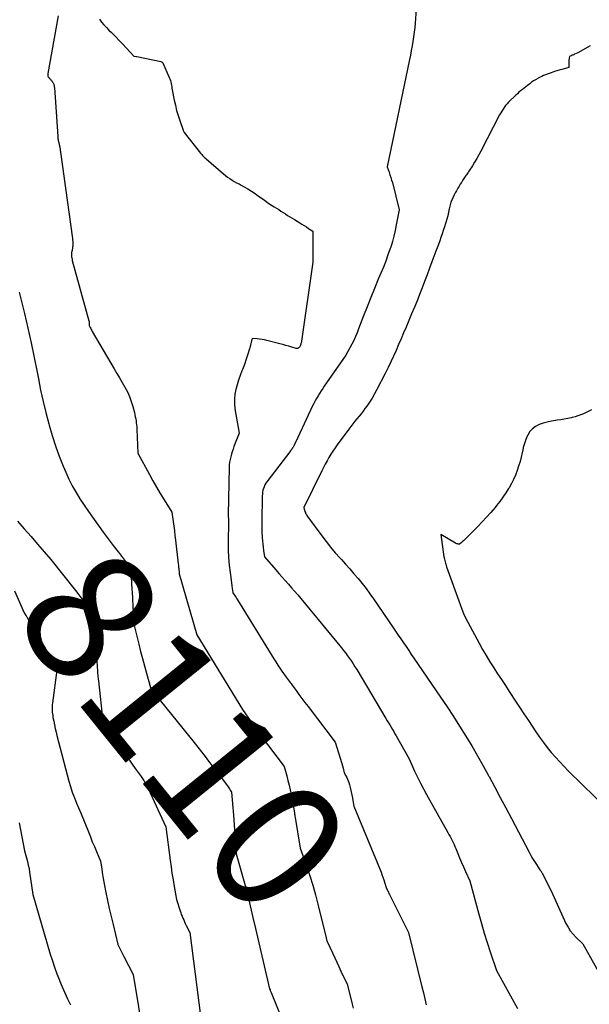
# Model space of a CAD drawing. Units: inches. Extents: x 2614733 to 2617477, y 1496521 to 1499210.
# Drawn here: x 2615391 to 2615454, y 1497856 to 1497965 of the extents above; entities that cross this region are included whole.
import ezdxf
from ezdxf.enums import TextEntityAlignment as Align

# ---------------------------------------------------------------- set-up
doc = ezdxf.new("R2010")
doc.units = ezdxf.units.IN
doc.header["$MEASUREMENT"] = 0
doc.layers.add('Tile_2735_11_SW_contour_2ft', color=143, linetype='Continuous')
doc.layers.add('Tile_2735_11_SW_contour_anno_2ft', color=123, linetype='Continuous')
doc.styles.add('Arial', font='arial.ttf')

msp = doc.modelspace()

# ---------------------------------------------------------------- linework, layer by layer
at = {"layer": 'Tile_2735_11_SW_contour_2ft'}
msp.add_line((2615416.95, 1497865.6, 8110), (2615417.24, 1497864.36, 8110), dxfattribs=at)
for points in [[(2615434.96, 1497966.27, 8104), (2615434.82, 1497964.23, 8104), (2615434.78, 1497963.72, 8104), (2615434.72, 1497963.22, 8104), (2615434.66, 1497962.71, 8104), (2615434.58, 1497962.2, 8104), (2615434.49, 1497961.7, 8104), (2615434.4, 1497961.2, 8104), (2615434.3, 1497960.7, 8104), (2615434.2, 1497960.2, 8104), (2615431.75, 1497948.36, 8104), (2615431.95, 1497947.79, 8104), (2615432.05, 1497947.5, 8104), (2615432.15, 1497947.21, 8104), (2615432.23, 1497946.92, 8104), (2615432.31, 1497946.63, 8104), (2615433.05, 1497943.64, 8104), (2615432.75, 1497941.97, 8104), (2615432.63, 1497941.36, 8104), (2615432.48, 1497940.74, 8104), (2615432.32, 1497940.13, 8104), (2615432.13, 1497939.53, 8104), (2615432.07, 1497939.35, 8104), (2615431.83, 1497938.66, 8104), (2615431.58, 1497937.98, 8104), (2615431.32, 1497937.3, 8104), (2615431.04, 1497936.63, 8104), (2615430.76, 1497935.97, 8104), (2615430.34, 1497934.97, 8104), (2615429.93, 1497933.96, 8104), (2615429.53, 1497932.95, 8104), (2615429.14, 1497931.94, 8104), (2615428.59, 1497930.5, 8104), (2615428.42, 1497930.08, 8104), (2615428.24, 1497929.65, 8104), (2615428.05, 1497929.23, 8104), (2615427.85, 1497928.82, 8104), (2615427.64, 1497928.41, 8104), (2615427.41, 1497928.01, 8104), (2615427.17, 1497927.62, 8104), (2615426.91, 1497927.24, 8104), (2615424.8, 1497924.19, 8104), (2615424.63, 1497923.92, 8104), (2615424.45, 1497923.66, 8104), (2615424.28, 1497923.39, 8104), (2615424.12, 1497923.12, 8104), (2615423.96, 1497922.84, 8104), (2615423.8, 1497922.56, 8104), (2615423.66, 1497922.28, 8104), (2615423.52, 1497922, 8104), (2615421.89, 1497918.54, 8104), (2615421.48, 1497917.67, 8104), (2615421.44, 1497917.6, 8104), (2615421.4, 1497917.52, 8104), (2615421.36, 1497917.44, 8104), (2615421.31, 1497917.37, 8104), (2615421.27, 1497917.29, 8104), (2615421.22, 1497917.22, 8104), (2615421.17, 1497917.15, 8104), (2615421.12, 1497917.08, 8104), (2615418.47, 1497913.64, 8104), (2615418.36, 1497913.47, 8104), (2615418.25, 1497913.29, 8104), (2615418.17, 1497913.1, 8104), (2615418.09, 1497912.91, 8104), (2615418.04, 1497912.7, 8104), (2615418, 1497912.5, 8104), (2615417.98, 1497912.29, 8104), (2615417.96, 1497912.08, 8104), (2615417.91, 1497909.23, 8104), (2615417.91, 1497908.82, 8104), (2615417.92, 1497908.41, 8104), (2615417.93, 1497908, 8104), (2615417.96, 1497907.59, 8104), (2615417.97, 1497907.47, 8104), (2615418, 1497907.12, 8104), (2615418.04, 1497906.77, 8104), (2615418.08, 1497906.42, 8104), (2615418.12, 1497906.08, 8104), (2615418.22, 1497905.38, 8104), (2615419.46, 1497903.94, 8104), (2615419.81, 1497903.54, 8104), (2615420.15, 1497903.14, 8104), (2615420.5, 1497902.75, 8104), (2615420.85, 1497902.36, 8104), (2615421.2, 1497901.96, 8104), (2615421.54, 1497901.56, 8104), (2615421.88, 1497901.16, 8104), (2615422.22, 1497900.76, 8104), (2615426.7, 1497895.33, 8104), (2615426.93, 1497895.05, 8104), (2615427.16, 1497894.76, 8104), (2615427.37, 1497894.46, 8104), (2615427.58, 1497894.16, 8104), (2615427.79, 1497893.86, 8104), (2615427.99, 1497893.55, 8104), (2615428.18, 1497893.24, 8104), (2615428.38, 1497892.93, 8104), (2615431.61, 1497887.53, 8104), (2615431.75, 1497887.29, 8104), (2615431.9, 1497887.06, 8104), (2615432.04, 1497886.82, 8104), (2615432.18, 1497886.58, 8104), (2615432.32, 1497886.34, 8104), (2615432.46, 1497886.1, 8104), (2615432.6, 1497885.86, 8104), (2615432.73, 1497885.62, 8104), (2615434.16, 1497883.07, 8104), (2615434.76, 1497881.74, 8104), (2615435.08, 1497881.08, 8104), (2615435.4, 1497880.42, 8104), (2615435.74, 1497879.78, 8104), (2615436.09, 1497879.14, 8104), (2615438.43, 1497874.98, 8104), (2615438.55, 1497874.76, 8104), (2615438.67, 1497874.54, 8104), (2615438.78, 1497874.32, 8104), (2615438.9, 1497874.1, 8104), (2615439.01, 1497873.87, 8104), (2615439.11, 1497873.65, 8104), (2615439.21, 1497873.42, 8104), (2615439.31, 1497873.19, 8104), (2615439.53, 1497872.66, 8104), (2615439.73, 1497872.16, 8104), (2615439.94, 1497871.67, 8104), (2615440.15, 1497871.17, 8104), (2615440.37, 1497870.68, 8104), (2615440.84, 1497869.65, 8104), (2615441.85, 1497865.96, 8104), (2615442.15, 1497864.92, 8104), (2615442.45, 1497863.88, 8104), (2615442.77, 1497862.84, 8104), (2615443.11, 1497861.81, 8104), (2615443.79, 1497859.75, 8104), (2615446.11, 1497855.56, 8104)], [(2615395.48, 1497965.02, 8108), (2615394.33, 1497958.66, 8108), (2615394.32, 1497958.6, 8108), (2615394.32, 1497958.54, 8108), (2615394.32, 1497958.48, 8108), (2615394.33, 1497958.42, 8108), (2615394.35, 1497958.36, 8108), (2615394.37, 1497958.31, 8108), (2615394.41, 1497958.26, 8108), (2615394.45, 1497958.21, 8108), (2615394.46, 1497958.2, 8108), (2615394.52, 1497958.14, 8108), (2615394.57, 1497958.09, 8108), (2615394.62, 1497958.04, 8108), (2615394.67, 1497957.98, 8108), (2615394.72, 1497957.91, 8108), (2615394.77, 1497957.85, 8108), (2615394.82, 1497957.78, 8108), (2615394.86, 1497957.72, 8108), (2615394.91, 1497957.64, 8108), (2615394.95, 1497957.57, 8108), (2615394.98, 1497957.49, 8108), (2615395, 1497957.42, 8108), (2615395.02, 1497957.34, 8108), (2615395.04, 1497957.27, 8108), (2615395.05, 1497957.19, 8108), (2615395.06, 1497957.11, 8108), (2615395.42, 1497951.72, 8108), (2615395.42, 1497951.64, 8108), (2615395.43, 1497951.56, 8108), (2615395.44, 1497951.48, 8108), (2615395.46, 1497951.39, 8108), (2615395.47, 1497951.31, 8108), (2615395.49, 1497951.23, 8108), (2615395.51, 1497951.15, 8108), (2615395.53, 1497951.07, 8108), (2615395.55, 1497950.98, 8108), (2615395.57, 1497950.9, 8108), (2615395.59, 1497950.82, 8108), (2615395.61, 1497950.74, 8108), (2615395.63, 1497950.64, 8108), (2615395.65, 1497950.55, 8108), (2615395.67, 1497950.47, 8108), (2615395.68, 1497950.38, 8108), (2615395.7, 1497950.27, 8108), (2615395.71, 1497950.18, 8108), (2615395.73, 1497950.08, 8108), (2615395.74, 1497949.99, 8108), (2615397.05, 1497940.46, 8108), (2615397.06, 1497940.38, 8108), (2615397.07, 1497940.3, 8108), (2615397.08, 1497940.21, 8108), (2615397.09, 1497940.13, 8108), (2615397.09, 1497940.05, 8108), (2615397.09, 1497939.96, 8108), (2615397.09, 1497939.88, 8108), (2615397.09, 1497939.8, 8108), (2615397.09, 1497939.7, 8108), (2615397.08, 1497939.61, 8108), (2615397.07, 1497939.52, 8108), (2615397.06, 1497939.43, 8108), (2615397.04, 1497939.33, 8108), (2615397.02, 1497939.24, 8108), (2615397, 1497939.14, 8108), (2615396.98, 1497939.05, 8108), (2615396.95, 1497938.94, 8108), (2615396.94, 1497938.85, 8108), (2615396.94, 1497938.75, 8108), (2615396.94, 1497938.65, 8108), (2615396.94, 1497938.58, 8108), (2615396.96, 1497938.45, 8108), (2615396.97, 1497938.32, 8108), (2615397, 1497938.19, 8108), (2615397.03, 1497938.06, 8108), (2615398.86, 1497931.4, 8108), (2615398.88, 1497931.32, 8108), (2615398.89, 1497931.24, 8108), (2615398.89, 1497931.16, 8108), (2615398.89, 1497931.08, 8108), (2615398.88, 1497930.92, 8108), (2615398.89, 1497930.88, 8108), (2615399, 1497930.65, 8108), (2615399.06, 1497930.54, 8108), (2615399.11, 1497930.44, 8108), (2615399.17, 1497930.33, 8108), (2615399.24, 1497930.22, 8108), (2615401.65, 1497926.11, 8108), (2615401.95, 1497925.6, 8108), (2615402.24, 1497925.09, 8108), (2615402.54, 1497924.58, 8108), (2615402.83, 1497924.08, 8108), (2615402.84, 1497924.06, 8108), (2615403.1, 1497923.55, 8108), (2615403.34, 1497923.03, 8108), (2615403.53, 1497922.49, 8108), (2615403.7, 1497921.94, 8108), (2615403.88, 1497921.27, 8108), (2615403.93, 1497921.05, 8108), (2615403.98, 1497920.82, 8108), (2615404.02, 1497920.6, 8108), (2615404.06, 1497920.37, 8108), (2615404.09, 1497920.14, 8108), (2615404.11, 1497919.92, 8108), (2615404.13, 1497919.69, 8108), (2615404.15, 1497919.46, 8108), (2615404.26, 1497916.81, 8108), (2615405.53, 1497914.45, 8108), (2615405.91, 1497913.74, 8108), (2615406.31, 1497913.04, 8108), (2615406.73, 1497912.35, 8108), (2615407.15, 1497911.66, 8108), (2615408.01, 1497910.3, 8108), (2615408.15, 1497909.26, 8108), (2615408.22, 1497908.74, 8108), (2615408.29, 1497908.22, 8108), (2615408.35, 1497907.71, 8108), (2615408.41, 1497907.19, 8108), (2615408.71, 1497904.58, 8108), (2615408.72, 1497904.45, 8108), (2615408.74, 1497904.33, 8108), (2615408.75, 1497904.2, 8108), (2615408.77, 1497904.07, 8108), (2615408.78, 1497903.97, 8108), (2615408.79, 1497903.89, 8108), (2615408.8, 1497903.81, 8108), (2615408.81, 1497903.74, 8108), (2615408.81, 1497903.66, 8108), (2615408.82, 1497903.5, 8108), (2615410.75, 1497896.76, 8108), (2615415.8, 1497888.52, 8108), (2615416.7, 1497887.22, 8108), (2615417.15, 1497886.58, 8108), (2615417.61, 1497885.94, 8108), (2615418.08, 1497885.3, 8108), (2615418.55, 1497884.67, 8108), (2615420.38, 1497882.24, 8108), (2615420.67, 1497881.22, 8108), (2615420.8, 1497880.71, 8108), (2615420.93, 1497880.19, 8108), (2615421.04, 1497879.67, 8108), (2615421.14, 1497879.15, 8108), (2615421.47, 1497877.35, 8108), (2615421.51, 1497877.11, 8108), (2615421.54, 1497876.99, 8108), (2615421.56, 1497876.87, 8108), (2615421.58, 1497876.75, 8108), (2615421.6, 1497876.63, 8108), (2615422.14, 1497873.24, 8108), (2615422.87, 1497871.2, 8108), (2615423.22, 1497870.17, 8108), (2615423.55, 1497869.14, 8108), (2615423.84, 1497868.1, 8108), (2615424.11, 1497867.05, 8108), (2615425.01, 1497863.34, 8108), (2615425.03, 1497863.29, 8108), (2615425.04, 1497863.24, 8108), (2615425.05, 1497863.19, 8108), (2615425.06, 1497863.14, 8108), (2615425.08, 1497863.04, 8108), (2615425.12, 1497862.95, 8108), (2615425.13, 1497862.93, 8108), (2615425.14, 1497862.91, 8108), (2615425.14, 1497862.9, 8108), (2615425.15, 1497862.88, 8108), (2615425.96, 1497861.13, 8108), (2615426.19, 1497860.65, 8108), (2615426.41, 1497860.17, 8108), (2615426.64, 1497859.69, 8108), (2615426.87, 1497859.21, 8108), (2615427.34, 1497858.26, 8108), (2615427.88, 1497856.03, 8108), (2615427.99, 1497855.58, 8108)], [(2615400.02, 1497964.66, 8106), (2615400.26, 1497964.34, 8106), (2615400.52, 1497964.03, 8106), (2615400.79, 1497963.74, 8106), (2615401.07, 1497963.45, 8106), (2615401.36, 1497963.17, 8106), (2615401.78, 1497962.75, 8106), (2615402.2, 1497962.32, 8106), (2615402.61, 1497961.89, 8106), (2615403.01, 1497961.45, 8106), (2615403.81, 1497960.56, 8106), (2615404.12, 1497960.54, 8106), (2615404.14, 1497960.54, 8106), (2615406.79, 1497959.98, 8106), (2615406.81, 1497959.97, 8106), (2615406.83, 1497959.97, 8106), (2615406.85, 1497959.96, 8106), (2615406.87, 1497959.95, 8106), (2615406.95, 1497959.9, 8106), (2615406.97, 1497959.89, 8106), (2615406.98, 1497959.88, 8106), (2615407, 1497959.86, 8106), (2615407.01, 1497959.84, 8106), (2615407.71, 1497958.24, 8106), (2615407.78, 1497958.08, 8106), (2615407.84, 1497957.91, 8106), (2615407.88, 1497957.74, 8106), (2615407.92, 1497957.57, 8106), (2615407.95, 1497957.39, 8106), (2615407.99, 1497957.22, 8106), (2615408.02, 1497957.04, 8106), (2615408.05, 1497956.87, 8106), (2615408.27, 1497955.73, 8106), (2615408.39, 1497955.16, 8106), (2615408.53, 1497954.59, 8106), (2615408.69, 1497954.03, 8106), (2615408.87, 1497953.47, 8106), (2615409.24, 1497952.41, 8106), (2615409.25, 1497952.39, 8106), (2615409.26, 1497952.37, 8106), (2615409.27, 1497952.34, 8106), (2615409.28, 1497952.32, 8106), (2615409.33, 1497952.24, 8106), (2615409.34, 1497952.22, 8106), (2615409.35, 1497952.2, 8106), (2615409.36, 1497952.18, 8106), (2615409.38, 1497952.16, 8106), (2615411.18, 1497949.89, 8106), (2615411.25, 1497949.8, 8106), (2615411.32, 1497949.72, 8106), (2615411.39, 1497949.63, 8106), (2615411.47, 1497949.55, 8106), (2615411.54, 1497949.48, 8106), (2615411.62, 1497949.4, 8106), (2615411.7, 1497949.33, 8106), (2615411.78, 1497949.25, 8106), (2615413.69, 1497947.6, 8106), (2615413.91, 1497947.41, 8106), (2615414.15, 1497947.23, 8106), (2615414.39, 1497947.07, 8106), (2615414.64, 1497946.92, 8106), (2615414.89, 1497946.77, 8106), (2615415.15, 1497946.62, 8106), (2615415.41, 1497946.48, 8106), (2615415.66, 1497946.34, 8106), (2615415.98, 1497946.16, 8106), (2615416.39, 1497945.93, 8106), (2615416.79, 1497945.68, 8106), (2615417.19, 1497945.42, 8106), (2615417.57, 1497945.15, 8106), (2615417.85, 1497944.95, 8106), (2615418.2, 1497944.69, 8106), (2615418.56, 1497944.44, 8106), (2615418.92, 1497944.2, 8106), (2615419.29, 1497943.96, 8106), (2615419.53, 1497943.8, 8106), (2615419.78, 1497943.65, 8106), (2615420.02, 1497943.49, 8106), (2615420.27, 1497943.33, 8106), (2615420.52, 1497943.18, 8106), (2615420.77, 1497943.02, 8106), (2615421.02, 1497942.87, 8106), (2615421.28, 1497942.72, 8106), (2615421.53, 1497942.56, 8106), (2615422.11, 1497942.2, 8106), (2615422.35, 1497942.05, 8106), (2615422.59, 1497941.9, 8106), (2615422.83, 1497941.74, 8106), (2615423.06, 1497941.59, 8106), (2615423.54, 1497941.27, 8106), (2615423.56, 1497941.2, 8106), (2615423.53, 1497937.85, 8106), (2615422.3, 1497929.13, 8106), (2615422.28, 1497929.05, 8106), (2615422.26, 1497928.97, 8106), (2615422.24, 1497928.88, 8106), (2615422.22, 1497928.8, 8106), (2615422.19, 1497928.72, 8106), (2615422.15, 1497928.64, 8106), (2615422.11, 1497928.57, 8106), (2615422.07, 1497928.5, 8106), (2615422.04, 1497928.46, 8106), (2615421.96, 1497928.4, 8106), (2615421.88, 1497928.35, 8106), (2615421.79, 1497928.34, 8106), (2615421.7, 1497928.35, 8106), (2615421.24, 1497928.49, 8106), (2615420.9, 1497928.59, 8106), (2615420.57, 1497928.68, 8106), (2615420.23, 1497928.77, 8106), (2615419.9, 1497928.86, 8106), (2615418.48, 1497929.23, 8106), (2615418.21, 1497929.29, 8106), (2615417.95, 1497929.34, 8106), (2615417.68, 1497929.38, 8106), (2615417.4, 1497929.41, 8106), (2615416.86, 1497929.46, 8106), (2615416.56, 1497928.3, 8106), (2615416.39, 1497927.73, 8106), (2615416.21, 1497927.16, 8106), (2615416.01, 1497926.59, 8106), (2615415.79, 1497926.04, 8106), (2615415.72, 1497925.87, 8106), (2615415.52, 1497925.36, 8106), (2615415.34, 1497924.86, 8106), (2615415.19, 1497924.34, 8106), (2615415.05, 1497923.82, 8106), (2615414.95, 1497923.29, 8106), (2615414.9, 1497922.77, 8106), (2615414.91, 1497922.23, 8106), (2615414.96, 1497921.7, 8106), (2615415.41, 1497918.99, 8106), (2615414.85, 1497917.53, 8106), (2615414.75, 1497917.24, 8106), (2615414.66, 1497916.96, 8106), (2615414.57, 1497916.68, 8106), (2615414.49, 1497916.39, 8106), (2615414.42, 1497916.1, 8106), (2615414.37, 1497915.81, 8106), (2615414.34, 1497915.51, 8106), (2615414.32, 1497915.22, 8106), (2615414.23, 1497910.03, 8106), (2615414.23, 1497909.81, 8106), (2615414.23, 1497909.73, 8106), (2615414.24, 1497909.66, 8106), (2615414.24, 1497909.58, 8106), (2615414.24, 1497909.51, 8106), (2615414.24, 1497909.43, 8106), (2615414.24, 1497909.36, 8106), (2615414.24, 1497909.28, 8106), (2615414.24, 1497909.2, 8106), (2615414.21, 1497906.97, 8106), (2615414.22, 1497906.13, 8106), (2615414.26, 1497905.29, 8106), (2615414.33, 1497904.45, 8106), (2615414.42, 1497903.62, 8106), (2615414.61, 1497902.22, 8106), (2615414.63, 1497902.09, 8106), (2615414.65, 1497901.95, 8106), (2615414.67, 1497901.82, 8106), (2615414.69, 1497901.68, 8106), (2615414.74, 1497901.41, 8106), (2615414.92, 1497901.15, 8106), (2615415, 1497901.01, 8106), (2615415.09, 1497900.88, 8106), (2615415.17, 1497900.75, 8106), (2615415.26, 1497900.61, 8106), (2615419.25, 1497894.11, 8106), (2615419.47, 1497893.77, 8106), (2615419.69, 1497893.42, 8106), (2615419.91, 1497893.09, 8106), (2615420.14, 1497892.75, 8106), (2615420.6, 1497892.08, 8106), (2615420.83, 1497891.8, 8106), (2615420.94, 1497891.66, 8106), (2615421.05, 1497891.52, 8106), (2615421.16, 1497891.38, 8106), (2615421.26, 1497891.23, 8106), (2615421.7, 1497890.63, 8106), (2615422.02, 1497890.18, 8106), (2615422.35, 1497889.73, 8106), (2615422.68, 1497889.29, 8106), (2615423.02, 1497888.85, 8106), (2615426, 1497884.94, 8106), (2615426.6, 1497883.06, 8106), (2615426.67, 1497882.81, 8106), (2615426.75, 1497882.56, 8106), (2615426.81, 1497882.31, 8106), (2615426.88, 1497882.06, 8106), (2615427, 1497881.55, 8106), (2615427.2, 1497881.2, 8106), (2615427.3, 1497881.02, 8106), (2615427.38, 1497880.84, 8106), (2615427.45, 1497880.66, 8106), (2615427.52, 1497880.46, 8106), (2615427.59, 1497880.22, 8106), (2615427.67, 1497879.91, 8106), (2615427.75, 1497879.59, 8106), (2615427.82, 1497879.27, 8106), (2615427.88, 1497878.95, 8106), (2615428.06, 1497877.88, 8106), (2615431.06, 1497870.59, 8106), (2615431.17, 1497870.32, 8106), (2615431.27, 1497870.04, 8106), (2615431.37, 1497869.76, 8106), (2615431.45, 1497869.48, 8106), (2615431.62, 1497868.91, 8106), (2615431.75, 1497868.64, 8106), (2615431.81, 1497868.51, 8106), (2615431.88, 1497868.38, 8106), (2615431.94, 1497868.24, 8106), (2615432.01, 1497868.11, 8106), (2615434.09, 1497863.95, 8106), (2615435.57, 1497857.96, 8106), (2615435.73, 1497857.29, 8106), (2615435.89, 1497856.62, 8106), (2615436.05, 1497855.95, 8106)], [(2615454.13, 1497961.7, 8102), (2615452.76, 1497960.95, 8102), (2615452.39, 1497960.78, 8102), (2615452.3, 1497960.74, 8102), (2615452.21, 1497960.7, 8102), (2615452.12, 1497960.67, 8102), (2615452.02, 1497960.63, 8102), (2615451.84, 1497960.55, 8102), (2615451.81, 1497960.4, 8102), (2615451.8, 1497960.32, 8102), (2615451.79, 1497960.24, 8102), (2615451.78, 1497960.16, 8102), (2615451.78, 1497960.09, 8102), (2615451.78, 1497959.34, 8102), (2615451.24, 1497959.19, 8102), (2615450.98, 1497959.12, 8102), (2615450.71, 1497959.04, 8102), (2615450.44, 1497958.96, 8102), (2615450.18, 1497958.87, 8102), (2615450, 1497958.81, 8102), (2615449.8, 1497958.74, 8102), (2615449.59, 1497958.67, 8102), (2615449.39, 1497958.59, 8102), (2615449.19, 1497958.52, 8102), (2615448.99, 1497958.43, 8102), (2615448.79, 1497958.34, 8102), (2615448.6, 1497958.25, 8102), (2615448.4, 1497958.15, 8102), (2615448.33, 1497958.11, 8102), (2615448.1, 1497957.98, 8102), (2615447.88, 1497957.84, 8102), (2615447.66, 1497957.7, 8102), (2615447.45, 1497957.54, 8102), (2615447.21, 1497957.36, 8102), (2615447.02, 1497957.21, 8102), (2615446.83, 1497957.06, 8102), (2615446.64, 1497956.91, 8102), (2615446.45, 1497956.75, 8102), (2615446.27, 1497956.59, 8102), (2615446.09, 1497956.43, 8102), (2615445.91, 1497956.26, 8102), (2615445.73, 1497956.1, 8102), (2615445.28, 1497955.67, 8102), (2615445.11, 1497955.49, 8102), (2615444.95, 1497955.32, 8102), (2615444.79, 1497955.13, 8102), (2615444.65, 1497954.93, 8102), (2615444.51, 1497954.73, 8102), (2615444.38, 1497954.53, 8102), (2615444.26, 1497954.32, 8102), (2615444.14, 1497954.1, 8102), (2615442.07, 1497950.09, 8102), (2615441.85, 1497949.68, 8102), (2615441.62, 1497949.28, 8102), (2615441.38, 1497948.88, 8102), (2615441.13, 1497948.48, 8102), (2615440.76, 1497947.9, 8102), (2615440.69, 1497947.8, 8102), (2615440.62, 1497947.7, 8102), (2615440.55, 1497947.6, 8102), (2615440.48, 1497947.5, 8102), (2615440.41, 1497947.4, 8102), (2615440.34, 1497947.29, 8102), (2615440.27, 1497947.19, 8102), (2615440.2, 1497947.09, 8102), (2615440.06, 1497946.87, 8102), (2615439.93, 1497946.66, 8102), (2615439.79, 1497946.45, 8102), (2615439.66, 1497946.23, 8102), (2615439.53, 1497946.02, 8102), (2615439.5, 1497945.96, 8102), (2615439.37, 1497945.73, 8102), (2615439.25, 1497945.5, 8102), (2615439.13, 1497945.27, 8102), (2615439.02, 1497945.04, 8102), (2615438.8, 1497944.56, 8102), (2615438.78, 1497944.52, 8102), (2615438.78, 1497944.5, 8102), (2615438.77, 1497944.48, 8102), (2615438.59, 1497943.73, 8102), (2615438.5, 1497943.36, 8102), (2615438.41, 1497942.98, 8102), (2615438.31, 1497942.61, 8102), (2615438.2, 1497942.24, 8102), (2615438.17, 1497942.14, 8102), (2615438.06, 1497941.75, 8102), (2615437.93, 1497941.36, 8102), (2615437.8, 1497940.97, 8102), (2615437.67, 1497940.59, 8102), (2615437.53, 1497940.21, 8102), (2615437.39, 1497939.82, 8102), (2615437.25, 1497939.44, 8102), (2615437.11, 1497939.06, 8102), (2615436.68, 1497937.9, 8102), (2615436.41, 1497937.18, 8102), (2615436.14, 1497936.46, 8102), (2615435.87, 1497935.74, 8102), (2615435.6, 1497935.02, 8102), (2615435.31, 1497934.3, 8102), (2615435.03, 1497933.59, 8102), (2615434.74, 1497932.88, 8102), (2615434.44, 1497932.17, 8102), (2615433.82, 1497930.7, 8102), (2615433.55, 1497930.06, 8102), (2615433.28, 1497929.41, 8102), (2615433, 1497928.77, 8102), (2615432.73, 1497928.13, 8102), (2615432.44, 1497927.49, 8102), (2615432.15, 1497926.86, 8102), (2615431.85, 1497926.23, 8102), (2615431.53, 1497925.6, 8102), (2615430.61, 1497923.8, 8102), (2615430.36, 1497923.33, 8102), (2615430.09, 1497922.87, 8102), (2615429.8, 1497922.43, 8102), (2615429.5, 1497921.99, 8102), (2615429.29, 1497921.71, 8102), (2615429.08, 1497921.42, 8102), (2615428.86, 1497921.14, 8102), (2615428.64, 1497920.86, 8102), (2615428.41, 1497920.58, 8102), (2615428.18, 1497920.31, 8102), (2615427.95, 1497920.03, 8102), (2615427.73, 1497919.75, 8102), (2615427.52, 1497919.46, 8102), (2615426.24, 1497917.73, 8102), (2615426, 1497917.38, 8102), (2615425.76, 1497917.03, 8102), (2615425.54, 1497916.68, 8102), (2615425.32, 1497916.32, 8102), (2615425.12, 1497915.95, 8102), (2615424.92, 1497915.58, 8102), (2615424.73, 1497915.21, 8102), (2615424.54, 1497914.83, 8102), (2615422.57, 1497910.8, 8102), (2615422.6, 1497910.62, 8102), (2615422.62, 1497910.52, 8102), (2615422.65, 1497910.43, 8102), (2615422.68, 1497910.35, 8102), (2615422.72, 1497910.26, 8102), (2615422.73, 1497910.22, 8102), (2615422.78, 1497910.12, 8102), (2615422.84, 1497910.02, 8102), (2615422.9, 1497909.93, 8102), (2615422.96, 1497909.83, 8102), (2615424.53, 1497907.69, 8102), (2615425.01, 1497907.06, 8102), (2615425.51, 1497906.43, 8102), (2615426.02, 1497905.82, 8102), (2615426.55, 1497905.22, 8102), (2615426.69, 1497905.08, 8102), (2615427.16, 1497904.55, 8102), (2615427.62, 1497904.03, 8102), (2615428.08, 1497903.5, 8102), (2615428.54, 1497902.96, 8102), (2615428.98, 1497902.42, 8102), (2615429.41, 1497901.87, 8102), (2615429.83, 1497901.3, 8102), (2615430.23, 1497900.73, 8102), (2615432.38, 1497897.59, 8102), (2615432.67, 1497897.16, 8102), (2615432.96, 1497896.74, 8102), (2615433.25, 1497896.31, 8102), (2615433.53, 1497895.88, 8102), (2615433.82, 1497895.46, 8102), (2615434.11, 1497895.03, 8102), (2615434.4, 1497894.61, 8102), (2615434.69, 1497894.18, 8102), (2615437.63, 1497889.88, 8102), (2615438.34, 1497888.82, 8102), (2615439.04, 1497887.75, 8102), (2615439.72, 1497886.68, 8102), (2615440.4, 1497885.6, 8102), (2615441.06, 1497884.51, 8102), (2615441.7, 1497883.41, 8102), (2615442.33, 1497882.3, 8102), (2615442.95, 1497881.18, 8102), (2615442.98, 1497881.13, 8102), (2615443.6, 1497879.98, 8102), (2615444.21, 1497878.83, 8102), (2615444.83, 1497877.68, 8102), (2615445.43, 1497876.52, 8102), (2615447.38, 1497872.79, 8102), (2615447.57, 1497872.44, 8102), (2615447.77, 1497872.1, 8102), (2615447.98, 1497871.76, 8102), (2615448.2, 1497871.43, 8102), (2615448.58, 1497870.86, 8102), (2615448.61, 1497870.82, 8102), (2615448.64, 1497870.77, 8102), (2615448.68, 1497870.73, 8102), (2615448.71, 1497870.68, 8102), (2615448.74, 1497870.64, 8102), (2615448.77, 1497870.59, 8102), (2615448.8, 1497870.54, 8102), (2615448.82, 1497870.49, 8102), (2615449.83, 1497868.52, 8102), (2615451.45, 1497864.94, 8102), (2615451.68, 1497864.51, 8102), (2615451.93, 1497864.11, 8102), (2615452.23, 1497863.75, 8102), (2615452.56, 1497863.4, 8102), (2615453.24, 1497862.76, 8102), (2615453.32, 1497862.68, 8102), (2615456.02, 1497857.83, 8102)], [(2615391.18, 1497934.54, 8110), (2615391.75, 1497932.19, 8110), (2615392.13, 1497930.59, 8110), (2615392.49, 1497928.98, 8110), (2615392.83, 1497927.36, 8110), (2615393.15, 1497925.74, 8110), (2615393.29, 1497924.99, 8110), (2615393.54, 1497923.75, 8110), (2615393.81, 1497922.5, 8110), (2615394.12, 1497921.27, 8110), (2615394.44, 1497920.04, 8110), (2615394.48, 1497919.9, 8110), (2615394.82, 1497918.75, 8110), (2615395.19, 1497917.61, 8110), (2615395.6, 1497916.48, 8110), (2615396.04, 1497915.37, 8110), (2615396.31, 1497914.7, 8110), (2615396.65, 1497913.93, 8110), (2615397.02, 1497913.18, 8110), (2615397.44, 1497912.46, 8110), (2615397.88, 1497911.75, 8110), (2615398.81, 1497910.35, 8110), (2615399.9, 1497908.85, 8110), (2615400.01, 1497908.7, 8110)], [(2615454.25, 1497921.59, 8100), (2615453.97, 1497921.43, 8100), (2615453.67, 1497921.29, 8100), (2615453.38, 1497921.15, 8100), (2615453.07, 1497921.02, 8100), (2615452.77, 1497920.91, 8100), (2615452.45, 1497920.81, 8100), (2615452.14, 1497920.73, 8100), (2615452.02, 1497920.7, 8100), (2615451.64, 1497920.61, 8100), (2615451.26, 1497920.54, 8100), (2615450.88, 1497920.47, 8100), (2615450.49, 1497920.42, 8100), (2615450.3, 1497920.39, 8100), (2615449.84, 1497920.31, 8100), (2615449.39, 1497920.22, 8100), (2615448.94, 1497920.09, 8100), (2615448.5, 1497919.95, 8100), (2615448.1, 1497919.75, 8100), (2615447.75, 1497919.49, 8100), (2615447.47, 1497919.17, 8100), (2615447.23, 1497918.79, 8100), (2615447.22, 1497918.76, 8100), (2615447.03, 1497918.32, 8100), (2615446.87, 1497917.88, 8100), (2615446.74, 1497917.42, 8100), (2615446.64, 1497916.96, 8100), (2615446.62, 1497916.87, 8100), (2615446.51, 1497916.36, 8100), (2615446.39, 1497915.86, 8100), (2615446.23, 1497915.36, 8100), (2615446.07, 1497914.87, 8100), (2615445.87, 1497914.38, 8100), (2615445.66, 1497913.91, 8100), (2615445.43, 1497913.44, 8100), (2615445.17, 1497912.99, 8100), (2615445.12, 1497912.9, 8100), (2615444.81, 1497912.41, 8100), (2615444.49, 1497911.93, 8100), (2615444.15, 1497911.47, 8100), (2615443.8, 1497911.02, 8100), (2615443.63, 1497910.81, 8100), (2615443.17, 1497910.27, 8100), (2615442.7, 1497909.74, 8100), (2615442.22, 1497909.23, 8100), (2615441.72, 1497908.72, 8100), (2615440.22, 1497907.22, 8100), (2615440.14, 1497907.14, 8100), (2615440.06, 1497907.06, 8100), (2615439.97, 1497906.99, 8100), (2615439.89, 1497906.91, 8100), (2615439.71, 1497906.76, 8100), (2615439.56, 1497906.77, 8100), (2615439.49, 1497906.78, 8100), (2615439.42, 1497906.8, 8100), (2615439.35, 1497906.82, 8100), (2615439.29, 1497906.86, 8100), (2615437.64, 1497907.81, 8100), (2615438, 1497905.38, 8100), (2615438.03, 1497905.24, 8100), (2615438.05, 1497905.1, 8100), (2615438.09, 1497904.96, 8100), (2615438.12, 1497904.82, 8100), (2615438.16, 1497904.68, 8100), (2615438.2, 1497904.54, 8100), (2615438.24, 1497904.4, 8100), (2615438.29, 1497904.26, 8100), (2615439.78, 1497900.11, 8100), (2615439.97, 1497899.61, 8100), (2615440.17, 1497899.13, 8100), (2615440.39, 1497898.65, 8100), (2615440.63, 1497898.17, 8100), (2615441.87, 1497895.84, 8100), (2615442.25, 1497895.15, 8100), (2615442.64, 1497894.47, 8100), (2615443.05, 1497893.8, 8100), (2615443.48, 1497893.14, 8100), (2615443.91, 1497892.48, 8100), (2615444.34, 1497891.83, 8100), (2615444.78, 1497891.17, 8100), (2615445.2, 1497890.51, 8100), (2615445.33, 1497890.31, 8100), (2615445.82, 1497889.56, 8100), (2615446.32, 1497888.8, 8100), (2615446.82, 1497888.05, 8100), (2615447.31, 1497887.3, 8100), (2615448.14, 1497886.05, 8100), (2615448.54, 1497885.47, 8100), (2615448.96, 1497884.9, 8100), (2615449.39, 1497884.35, 8100), (2615449.83, 1497883.8, 8100), (2615450.29, 1497883.26, 8100), (2615450.76, 1497882.74, 8100), (2615451.24, 1497882.23, 8100), (2615451.74, 1497881.73, 8100), (2615456.09, 1497877.45, 8100)], [(2615390.98, 1497909.28, 8112), (2615391.74, 1497908.46, 8112), (2615392.48, 1497907.62, 8112), (2615393.21, 1497906.77, 8112), (2615394.66, 1497905.07, 8112), (2615397.38, 1497901.64, 8112), (2615397.74, 1497901.19, 8112), (2615398.1, 1497900.74, 8112), (2615398.46, 1497900.3, 8112), (2615398.82, 1497899.85, 8112), (2615399.55, 1497898.96, 8112), (2615399.59, 1497898.54, 8112), (2615399.6, 1497898.33, 8112), (2615399.62, 1497898.12, 8112), (2615399.63, 1497897.91, 8112), (2615399.64, 1497897.7, 8112), (2615399.64, 1497897.43, 8112), (2615399.65, 1497897.08, 8112), (2615399.66, 1497896.73, 8112), (2615399.67, 1497896.39, 8112), (2615399.67, 1497896.04, 8112), (2615399.68, 1497895.79, 8112), (2615399.69, 1497895.32, 8112), (2615399.7, 1497894.84, 8112), (2615399.72, 1497894.37, 8112), (2615399.75, 1497893.9, 8112), (2615399.86, 1497892.13, 8112), (2615399.88, 1497891.99, 8112), (2615399.89, 1497891.91, 8112), (2615399.9, 1497891.84, 8112), (2615399.91, 1497891.77, 8112), (2615399.92, 1497891.7, 8112), (2615400.41, 1497887.2, 8112), (2615402.68, 1497883.86, 8112), (2615403, 1497883.4, 8112), (2615403.32, 1497882.94, 8112), (2615403.64, 1497882.49, 8112), (2615403.97, 1497882.04, 8112), (2615404.63, 1497881.14, 8112), (2615404.91, 1497880.7, 8112), (2615405.04, 1497880.48, 8112), (2615405.17, 1497880.26, 8112), (2615405.29, 1497880.03, 8112), (2615405.41, 1497879.8, 8112), (2615407.36, 1497875.6, 8112), (2615407.82, 1497871.92, 8112), (2615407.92, 1497871.19, 8112), (2615408.02, 1497870.47, 8112), (2615408.14, 1497869.75, 8112), (2615408.26, 1497869.02, 8112), (2615408.51, 1497867.58, 8112), (2615408.91, 1497866.34, 8112), (2615408.98, 1497866.13, 8112), (2615409.05, 1497865.92, 8112), (2615409.13, 1497865.72, 8112), (2615409.22, 1497865.52, 8112), (2615409.31, 1497865.32, 8112), (2615409.4, 1497865.12, 8112), (2615409.49, 1497864.92, 8112), (2615409.59, 1497864.72, 8112), (2615409.99, 1497863.95, 8112), (2615411.18, 1497854.73, 8112)], [(2615400.01, 1497908.7, 8110), (2615400.44, 1497908.1, 8110), (2615400.99, 1497907.36, 8110), (2615401.55, 1497906.62, 8110), (2615402.08, 1497905.92, 8110)], [(2615402.08, 1497905.92, 8110), (2615402.11, 1497905.88, 8110), (2615403.35, 1497904.27, 8110), (2615403.44, 1497903.63, 8110), (2615403.48, 1497903.31, 8110), (2615403.52, 1497902.99, 8110), (2615403.55, 1497902.66, 8110), (2615403.57, 1497902.34, 8110), (2615403.65, 1497900.88, 8110), (2615403.67, 1497900.5, 8110), (2615403.69, 1497900.13, 8110), (2615403.71, 1497899.75, 8110), (2615403.74, 1497899.37, 8110), (2615403.76, 1497899.03, 8110), (2615403.77, 1497898.83, 8110), (2615403.79, 1497898.62, 8110), (2615403.8, 1497898.42, 8110), (2615403.81, 1497898.21, 8110), (2615403.84, 1497897.8, 8110), (2615404.36, 1497895.74, 8110), (2615404.56, 1497894.94, 8110), (2615404.77, 1497894.14, 8110), (2615404.98, 1497893.34, 8110), (2615405.2, 1497892.54, 8110), (2615405.64, 1497890.95, 8110), (2615405.99, 1497890.47, 8110), (2615406.16, 1497890.23, 8110), (2615406.34, 1497889.99, 8110), (2615406.52, 1497889.75, 8110), (2615406.71, 1497889.52, 8110), (2615410.46, 1497884.88, 8110), (2615411.26, 1497883.86, 8110), (2615411.66, 1497883.35, 8110), (2615412.06, 1497882.84, 8110), (2615412.46, 1497882.33, 8110), (2615412.85, 1497881.81, 8110), (2615414.13, 1497880.12, 8110), (2615414.21, 1497880.01, 8110), (2615414.29, 1497879.89, 8110), (2615414.37, 1497879.77, 8110), (2615414.44, 1497879.65, 8110), (2615414.58, 1497879.41, 8110), (2615414.66, 1497878.56, 8110), (2615414.69, 1497878.14, 8110), (2615414.73, 1497877.72, 8110), (2615414.76, 1497877.29, 8110), (2615414.79, 1497876.87, 8110), (2615415.1, 1497872.6, 8110), (2615416.09, 1497869.13, 8110), (2615416.11, 1497869.04, 8110), (2615416.13, 1497868.96, 8110), (2615416.15, 1497868.87, 8110), (2615416.17, 1497868.78, 8110), (2615416.21, 1497868.6, 8110), (2615416.26, 1497868.46, 8110), (2615416.29, 1497868.38, 8110), (2615416.31, 1497868.31, 8110), (2615416.33, 1497868.24, 8110), (2615416.35, 1497868.17, 8110), (2615416.37, 1497868.11, 8110), (2615416.4, 1497868, 8110), (2615416.42, 1497867.9, 8110), (2615416.45, 1497867.79, 8110), (2615416.47, 1497867.69, 8110), (2615416.95, 1497865.6, 8110)], [(2615390.65, 1497901.61, 8114), (2615391.72, 1497899.19, 8114), (2615391.91, 1497898.91, 8114), (2615391.94, 1497898.87, 8114), (2615391.97, 1497898.82, 8114), (2615392, 1497898.77, 8114), (2615392.02, 1497898.73, 8114), (2615392.05, 1497898.68, 8114), (2615392.08, 1497898.63, 8114), (2615392.11, 1497898.59, 8114), (2615392.14, 1497898.54, 8114), (2615395.32, 1497893.09, 8114), (2615395.32, 1497893.03, 8114), (2615395.32, 1497892.94, 8114), (2615395.31, 1497892.92, 8114), (2615395.31, 1497892.9, 8114), (2615395.31, 1497892.89, 8114), (2615395.31, 1497892.87, 8114), (2615394.85, 1497889.26, 8114), (2615394.83, 1497889.05, 8114), (2615394.81, 1497888.85, 8114), (2615394.81, 1497888.65, 8114), (2615394.81, 1497888.45, 8114), (2615394.82, 1497888.25, 8114), (2615394.84, 1497888.05, 8114), (2615394.87, 1497887.85, 8114), (2615394.9, 1497887.65, 8114), (2615394.98, 1497887.24, 8114), (2615395.06, 1497886.84, 8114), (2615395.15, 1497886.44, 8114), (2615395.24, 1497886.04, 8114), (2615395.34, 1497885.65, 8114), (2615396.66, 1497880.64, 8114), (2615396.84, 1497880.02, 8114), (2615397.03, 1497879.41, 8114), (2615397.26, 1497878.8, 8114), (2615397.5, 1497878.2, 8114), (2615398.01, 1497877.01, 8114), (2615398.8, 1497875.03, 8114), (2615399.02, 1497874.49, 8114), (2615399.24, 1497873.95, 8114), (2615399.47, 1497873.41, 8114), (2615399.69, 1497872.87, 8114), (2615400.15, 1497871.8, 8114), (2615400.27, 1497870.96, 8114), (2615400.33, 1497870.54, 8114), (2615400.4, 1497870.12, 8114), (2615400.47, 1497869.7, 8114), (2615400.55, 1497869.29, 8114), (2615400.74, 1497868.35, 8114), (2615400.93, 1497867.47, 8114), (2615401.11, 1497866.58, 8114), (2615401.31, 1497865.7, 8114), (2615401.52, 1497864.82, 8114), (2615402.04, 1497862.61, 8114), (2615402.27, 1497862.17, 8114), (2615402.38, 1497861.94, 8114), (2615402.49, 1497861.72, 8114), (2615402.61, 1497861.5, 8114), (2615402.72, 1497861.28, 8114), (2615403.74, 1497859.3, 8114), (2615404.92, 1497852.16, 8114)], [(2615391.19, 1497876.03, 8116), (2615391.78, 1497872.94, 8116), (2615391.99, 1497872.16, 8116), (2615392.09, 1497871.77, 8116), (2615392.18, 1497871.38, 8116), (2615392.26, 1497870.98, 8116), (2615392.32, 1497870.58, 8116), (2615392.68, 1497868.14, 8116), (2615394.61, 1497861.55, 8116), (2615394.84, 1497860.83, 8116), (2615395.08, 1497860.11, 8116), (2615395.34, 1497859.39, 8116), (2615395.61, 1497858.68, 8116), (2615395.63, 1497858.64, 8116), (2615395.91, 1497857.96, 8116), (2615396.2, 1497857.29, 8116), (2615396.51, 1497856.62, 8116), (2615396.83, 1497855.96, 8116)], [(2615417.24, 1497864.36, 8110), (2615418.77, 1497857.74, 8110), (2615418.83, 1497857.6, 8110), (2615418.86, 1497857.53, 8110), (2615418.89, 1497857.45, 8110), (2615418.91, 1497857.38, 8110), (2615418.94, 1497857.31, 8110), (2615420.36, 1497853.86, 8110)]]:
    msp.add_polyline3d(points, dxfattribs=at)

# ---------------------------------------------------------------- texts
at = {"layer": 'Tile_2735_11_SW_contour_anno_2ft', "color": 18, "style": 'Arial'}
msp.add_text('8110', height=14.4, rotation=-51.0525, dxfattribs=at).set_placement((2615409.32, 1497886.19), align=Align.MIDDLE_CENTER)

doc.saveas('drawing.dxf')
